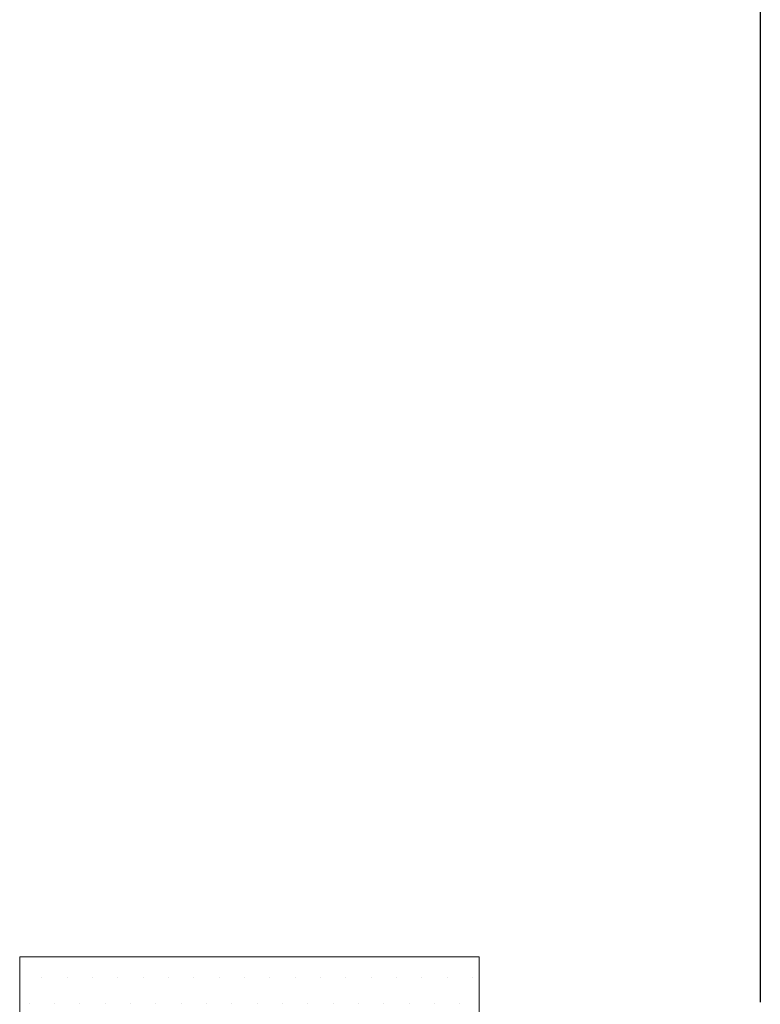
# Model space of a CAD drawing. Extents: x 28.6 to 55.6, y 7.9 to 34.3.
# Drawn here: x 29 to 31.7, y 22.7 to 26.3 of the extents above; entities that cross this region are included whole.
import ezdxf

# ---------------------------------------------------------------- set-up
doc = ezdxf.new("R2010")
doc.units = 0
doc.header["$MEASUREMENT"] = 0
doc.layers.get('0').update_dxf_attribs({"linetype": 'CONTINUOUS'})
doc.layers.add('3', color=3, linetype='CONTINUOUS')

msp = doc.modelspace()

# ---------------------------------------------------------------- linework, layer by layer
msp.add_line((31.7422, 29.9705), (31.7422, 22.676))
at = {"color": 7, "lineweight": 20}
for p, q in [((29.0823, 22.7657), (29.0823, 22.7657)), ((29.1761, 22.7657), (29.1761, 22.7657)), ((29.2698, 22.7657), (29.2698, 22.7657)), ((29.3636, 22.7657), (29.3636, 22.7657)), ((29.4573, 22.7657), (29.4573, 22.7657)), ((29.5511, 22.7657), (29.5511, 22.7657)), ((29.6448, 22.7657), (29.6448, 22.7657)), ((29.7386, 22.7657), (29.7386, 22.7657)), ((29.8323, 22.7657), (29.8323, 22.7657)), ((29.9261, 22.7657), (29.9261, 22.7657)), ((30.0198, 22.7657), (30.0198, 22.7657)), ((30.1136, 22.7657), (30.1136, 22.7657)), ((30.2073, 22.7657), (30.2073, 22.7657)), ((30.3011, 22.7657), (30.3011, 22.7657)), ((30.3948, 22.7657), (30.3948, 22.7657)), ((30.4886, 22.7657), (30.4886, 22.7657)), ((30.5823, 22.7657), (30.5823, 22.7657)), ((30.6757, 22.7657), (30.6757, 22.7657)), ((29.0354, 22.6719), (29.0354, 22.6719)), ((29.1292, 22.6719), (29.1292, 22.6719)), ((29.2229, 22.6719), (29.2229, 22.6719)), ((29.3167, 22.6719), (29.3167, 22.6719)), ((29.4104, 22.6719), (29.4104, 22.6719)), ((29.5042, 22.6719), (29.5042, 22.6719)), ((29.5979, 22.6719), (29.5979, 22.6719)), ((29.6917, 22.6719), (29.6917, 22.6719)), ((29.7854, 22.6719), (29.7854, 22.6719)), ((29.8792, 22.6719), (29.8792, 22.6719)), ((29.9729, 22.6719), (29.9729, 22.6719)), ((30.0667, 22.6719), (30.0667, 22.6719)), ((30.1604, 22.6719), (30.1604, 22.6719)), ((30.2542, 22.6719), (30.2542, 22.6719)), ((30.3479, 22.6719), (30.3479, 22.6719)), ((30.4417, 22.6719), (30.4417, 22.6719)), ((30.5354, 22.6719), (30.5354, 22.6719)), ((30.6288, 22.6719), (30.6288, 22.6719))]:
    msp.add_line(p, q, dxfattribs=at)
at = {"layer": '3', "color": 7, "lineweight": 20}
for p, q in [((30.701, 22.8436), (29.0003, 22.8436)), ((29.0003, 22.4686), (29.0003, 22.8436)), ((30.701, 21.6846), (30.701, 22.8436))]:
    msp.add_line(p, q, dxfattribs=at)

doc.saveas('drawing.dxf')
